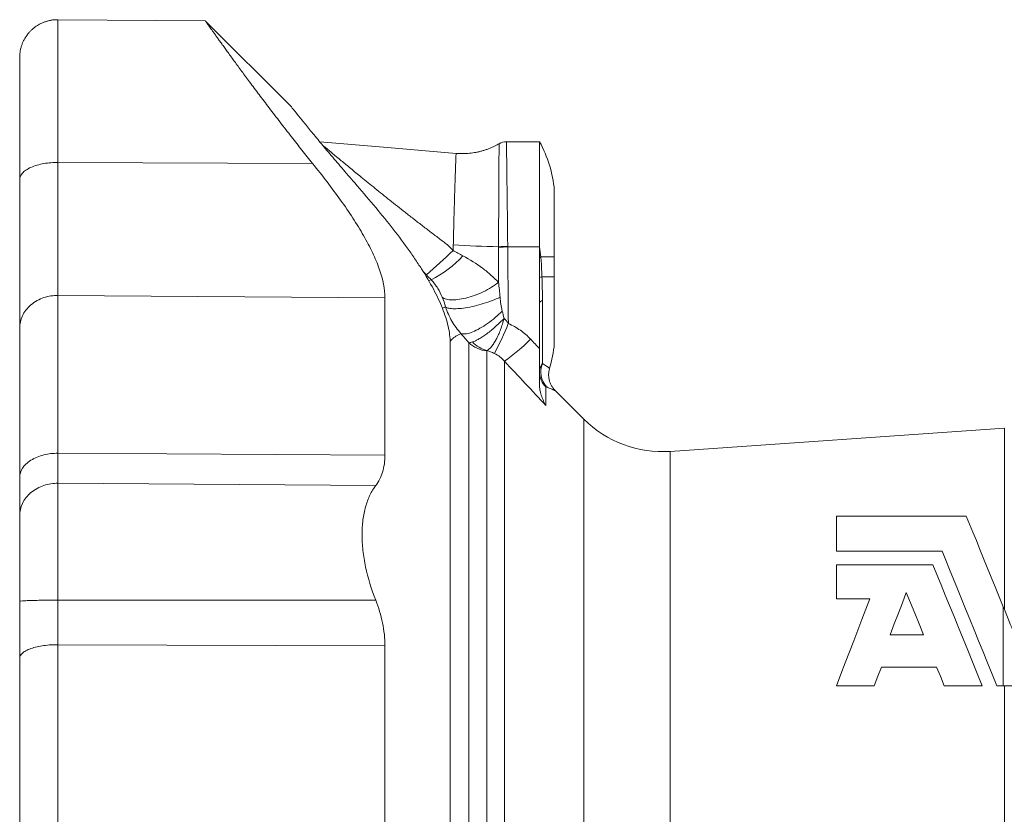
# Model space of a CAD drawing. Units: millimetres. Extents: x 136 to 772, y 53 to 553.
# Drawn here: x 144 to 277, y 431 to 538 of the extents above; entities that cross this region are included whole.
import ezdxf

# ---------------------------------------------------------------- set-up
doc = ezdxf.new("R2010")
doc.units = ezdxf.units.MM

msp = doc.modelspace()

# ---------------------------------------------------------------- linework, layer by layer
at = {"color": 7, "linetype": 'Continuous', "lineweight": 15}
for p, q in [((169.28, 538.1), (149.4, 538.27)), ((180.81, 526.57), (169.28, 538.09)), ((214.26, 521.81), (209.82, 521.81)), ((214.26, 507.66), (214.26, 521.81)), ((216.26, 506.31), (216.26, 515.31)), ((214.26, 506.18), (214.26, 507.66)), ((214.26, 503.53), (214.26, 506.18)), ((216.26, 506.31), (216.26, 503.61)), ((214.26, 500.08), (214.26, 503.53)), ((216.26, 503.61), (216.26, 494.61)), ((214.26, 493.94), (214.26, 500.08)), ((220.23, 484.45), (216.37, 488.31)), ((276.87, 483.24), (231.88, 480.09)), ((254.26, 466.64), (254.26, 471.38)), ((254.26, 460.24), (254.26, 464.81)), ((265.98, 455.38), (261.48, 455.38)), ((267.75, 451.04), (260.31, 451.04)), ((259.34, 448.52), (254.26, 448.52)), ((273.9, 448.52), (268.77, 448.52)), ((276.73, 448.52), (275.87, 448.52))]:
    msp.add_line(p, q, dxfattribs=at)
at = {"color": 8, "linetype": 'Continuous', "lineweight": 0}
for p, q in [((149.4, 519.03), (183.71, 518.9)), ((209.99, 507.66), (214.26, 507.66)), ((214.45, 506.31), (216.26, 506.31)), ((198.59, 504.34), (199.04, 503.88)), ((199.68, 503.21), (199.34, 503.11)), ((214.59, 503.61), (216.26, 503.61)), ((149.4, 501.11), (193.45, 500.78)), ((214.67, 491.93), (214.67, 500.45)), ((204.77, 494.74), (204.77, 401.21)), ((207.16, 493.63), (207.16, 401.5)), ((209.54, 402.8), (209.54, 492.24)), ((215.14, 486.27), (215.14, 488.78)), ((220.23, 420.76), (220.23, 484.45)), ((276.87, 458.81), (276.87, 483.24)), ((231.88, 420.76), (231.88, 480.09)), ((149.4, 479.84), (193.45, 479.6)), ((149.4, 475.81), (192.21, 475.49)), ((149.4, 460.05), (192.21, 460.04)), ((276.73, 448.52), (276.73, 459.15)), ((149.4, 454.05), (193.45, 453.92)), ((276.87, 358.27), (276.87, 448.52))]:
    msp.add_line(p, q, dxfattribs=at)
at = {"color": 7, "linetype": 'Continuous', "lineweight": 15, "flags": 128}
for points in [[(203.03, 520.26), (193.78, 521.04), (184.69, 521.8)], [(271.75, 471.38), (272.18, 470.31), (272.63, 469.21), (273.1, 468.07), (273.57, 466.89), (274.07, 465.68), (274.57, 464.44), (275.09, 463.16), (275.62, 461.86), (276.17, 460.52), (276.73, 459.15)], [(275.87, 448.52), (275.24, 450.08), (274.62, 451.61), (274, 453.11), (273.4, 454.59), (272.81, 456.05), (272.23, 457.48), (271.65, 458.88), (271.1, 460.25), (270.55, 461.59), (270.02, 462.9), (269.5, 464.18), (268.99, 465.43), (268.49, 466.64)], [(267.26, 464.81), (267.8, 463.49), (268.35, 462.13), (268.92, 460.74), (269.5, 459.32), (270.09, 457.87), (270.7, 456.38), (271.31, 454.86), (271.94, 453.32), (272.58, 451.75), (273.23, 450.15), (273.9, 448.52)], [(254.26, 448.52), (254.85, 450.07), (255.44, 451.6), (256.02, 453.1), (256.58, 454.58), (257.14, 456.03), (257.69, 457.46), (258.23, 458.86), (258.76, 460.24)], [(261.48, 455.38), (262.04, 456.84), (262.6, 458.28), (263.14, 459.69), (263.67, 461.07)], [(263.67, 461.07), (264.23, 459.69), (264.8, 458.29), (265.39, 456.85), (265.98, 455.38)], [(260.31, 451.04), (259.83, 449.79), (259.34, 448.52)], [(268.77, 448.52), (268.26, 449.79), (267.75, 451.04)]]:
    msp.add_lwpolyline(points, dxfattribs=at)
at = {"color": 8, "linetype": 'Continuous', "lineweight": 0, "flags": 128}
for points in [[(202.62, 507.17), (201.86, 507.95), (201.86, 507.95)], [(201.17, 500.87), (201.28, 500.79), (201.41, 500.72), (201.56, 500.66), (201.72, 500.61), (201.9, 500.57), (202.09, 500.54), (202.3, 500.52), (202.52, 500.51), (202.75, 500.52), (202.99, 500.53), (203.24, 500.55), (203.51, 500.59), (203.78, 500.64), (204.06, 500.69), (204.34, 500.76), (204.63, 500.83), (204.92, 500.92), (205.22, 501.02), (205.52, 501.12), (205.81, 501.23), (206.11, 501.35), (206.4, 501.48), (206.69, 501.61), (206.98, 501.75), (207.25, 501.9), (207.53, 502.05), (207.79, 502.21), (208.04, 502.37), (208.29, 502.53), (208.52, 502.7), (208.74, 502.87)], [(201.62, 499.56), (201.71, 499.5), (201.81, 499.46), (201.94, 499.41), (202.08, 499.38), (202.24, 499.35), (202.42, 499.33), (202.61, 499.32), (202.82, 499.31), (203.04, 499.32), (203.27, 499.33), (203.52, 499.35), (203.77, 499.37), (204.04, 499.4), (204.31, 499.45), (204.59, 499.49), (204.88, 499.55), (205.18, 499.61), (205.48, 499.68), (205.78, 499.75), (206.08, 499.83), (206.39, 499.92), (206.69, 500.01), (206.99, 500.1), (207.29, 500.2), (207.59, 500.31), (207.88, 500.41), (208.16, 500.53), (208.44, 500.64), (208.7, 500.76), (208.96, 500.87)], [(203.69, 495.98), (203.82, 495.94), (203.95, 495.92), (204.11, 495.92), (204.27, 495.93), (204.45, 495.96), (204.64, 496), (204.85, 496.05), (205.06, 496.12), (205.28, 496.21), (205.51, 496.31), (205.75, 496.42), (205.99, 496.54), (206.24, 496.68), (206.5, 496.83), (206.75, 496.98), (207.01, 497.15), (207.27, 497.33), (207.53, 497.52), (207.79, 497.72), (208.05, 497.92), (208.3, 498.13), (208.55, 498.35), (208.79, 498.57), (209.02, 498.79), (209.25, 499.01)]]:
    msp.add_lwpolyline(points, dxfattribs=at)
at = {"color": 7, "linetype": 'Continuous', "lineweight": 15}
for centre, radius, start, end in [((209.82, 519.81), 2, 89.9976, 119.8039), ((200.32, 513.96), 16, 4.8325, 29.373), ((200.32, 495.95), 16, 343.0867, 355.1675), ((230.83, 495.06), 15, 225, 274)]:
    msp.add_arc(centre, radius, start, end, dxfattribs=at)
at = {"color": 8, "linetype": 'Continuous', "lineweight": 0}
for centre, radius, start, end in [((214.52, 720.85), 213.26, 266.8119, 268.4488), ((165.42, 544.11), 52.42, 309.8868, 315.2036), ((210.17, 489.85), 17.87, 90.5968, 94.5628), ((210.09, 488.92), 18.73, 90.313, 94.0978), ((192.88, 516.55), 14.98, 297.0235, 317.6346), ((215.4, 504.7), 1.86, 120.5301, 127.5476), ((214.94, 501.34), 2.29, 98.8548, 107.3864), ((214.79, 499.91), 0.554, 102.3155, 162.8779), ((158.23, 518.85), 56.13, 332.905, 337.4434), ((207.58, 497.67), 4.06, 226.2176, 263.9891), ((208.14, 497.51), 3.94, 222.6044, 255.9435), ((193.68, 514.76), 27.54, 305.156, 314.7617), ((217.21, 490.88), 2.95, 181.8583, 225.3887), ((217.44, 490.8), 2.99, 157.8666, 222.6383)]:
    msp.add_arc(centre, radius, start, end, dxfattribs=at)
at = {"color": 7, "linetype": 'Continuous', "lineweight": 15}
for points, knots in [([(149.4, 538.27), (149.25, 538.27), (148.93, 538.26), (148.47, 538.2), (148.03, 538.1), (147.63, 537.97), (147.27, 537.83), (146.94, 537.67), (146.64, 537.49), (146.34, 537.29), (146.06, 537.07), (145.79, 536.82), (145.5, 536.52), (145.22, 536.16), (144.96, 535.76), (144.74, 535.35), (144.57, 534.94), (144.44, 534.53), (144.36, 534.21), (144.32, 533.99), (144.3, 533.84), (144.28, 533.66), (144.26, 533.44), (144.26, 533.27), (144.26, 533.18)], [0, 0, 0, 0, 0.058914, 0.116942, 0.172998, 0.225898, 0.274482, 0.317663, 0.36193, 0.405536, 0.450433, 0.496553, 0.54382, 0.604362, 0.664708, 0.722066, 0.775919, 0.831649, 0.883093, 0.898389, 0.915043, 0.93742, 0.96574, 1, 1, 1, 1]), ([(169.28, 538.09), (169.28, 538.09), (169.27, 538.1), (169.3, 538.06), (169.36, 537.97), (169.46, 537.83), (169.59, 537.65), (169.74, 537.43), (169.92, 537.19), (170.12, 536.9), (170.35, 536.58), (170.61, 536.21), (170.9, 535.81), (171.21, 535.37), (171.55, 534.9), (171.92, 534.39), (172.32, 533.84), (172.74, 533.26), (173.19, 532.64), (173.66, 531.99), (174.16, 531.31), (174.68, 530.61), (175.25, 529.85), (175.85, 529.04), (176.5, 528.17), (177.17, 527.29), (177.86, 526.37), (178.59, 525.43), (179.33, 524.46), (180.1, 523.47), (180.84, 522.51), (181.57, 521.59), (182.27, 520.7), (182.99, 519.81), (183.47, 519.2), (183.71, 518.9)], [0, 0, 0, 0, 0.012189, 0.043043, 0.073928, 0.104815, 0.135669, 0.163951, 0.192255, 0.220561, 0.248844, 0.27787, 0.30692, 0.335971, 0.364999, 0.394816, 0.424655, 0.454495, 0.484314, 0.514808, 0.545322, 0.575838, 0.606334, 0.640206, 0.6741, 0.707997, 0.741872, 0.776444, 0.811036, 0.84563, 0.880205, 0.91011, 0.940015, 0.970007, 1, 1, 1, 1]), ([(144.26, 516.74), (144.26, 517.73), (144.26, 518.73), (144.26, 520.72), (144.26, 521.71), (144.26, 523.63), (144.26, 524.57), (144.26, 526.36), (144.26, 527.21), (144.26, 528.79), (144.26, 529.51), (144.26, 530.79), (144.26, 531.34), (144.26, 532.24), (144.26, 532.59), (144.26, 533.06), (144.26, 533.18), (144.26, 533.18)], [0, 0, 0, 0, 0.125, 0.125, 0.25, 0.25, 0.375, 0.375, 0.5, 0.5, 0.625, 0.625, 0.75, 0.75, 0.875, 0.875, 1, 1, 1, 1]), ([(180.81, 526.57), (180.81, 526.57), (180.87, 526.5), (181.03, 526.3), (181.1, 526.21), (181.26, 526.01), (181.36, 525.89), (181.68, 525.49), (181.95, 525.16), (182.4, 524.59), (182.57, 524.39), (182.92, 523.96), (183.1, 523.73), (183.69, 523.01), (184.11, 522.5), (185.02, 521.4), (185.51, 520.81), (186.54, 519.58), (187.08, 518.95), (188.2, 517.64), (188.78, 516.96), (189.39, 516.27)], [0, 0, 0, 0, 0.125, 0.125, 0.1875, 0.1875, 0.25, 0.25, 0.375, 0.375, 0.4375, 0.4375, 0.5, 0.5, 0.625, 0.625, 0.75, 0.75, 0.875, 0.875, 1, 1, 1, 1]), ([(208.82, 521.54), (208.74, 521.5), (208.54, 521.38), (208.21, 521.21), (207.81, 521.03), (207.4, 520.87), (206.98, 520.72), (206.56, 520.59), (206.13, 520.48), (205.71, 520.39), (205.28, 520.32), (204.85, 520.27), (204.42, 520.24), (203.99, 520.22), (203.56, 520.23), (203.24, 520.24), (203.06, 520.26), (203.03, 520.26)], [0, 0, 0, 0, 0.046784, 0.113613, 0.187776, 0.261754, 0.335361, 0.408615, 0.481533, 0.554131, 0.626426, 0.698425, 0.77014, 0.84158, 0.912751, 0.983658, 1, 1, 1, 1]), ([(193.45, 500.78), (193.45, 501.96), (193.19, 503.26), (192.56, 505.03), (192.43, 505.4), (192.12, 506.13), (191.95, 506.51), (191.42, 507.63), (191.01, 508.4), (190.13, 509.95), (189.64, 510.74), (188.61, 512.33), (188.06, 513.14), (186.31, 515.59), (185.05, 517.24), (183.71, 518.9)], [0, 0, 0, 0, 0.25, 0.25, 0.3125, 0.3125, 0.375, 0.375, 0.5, 0.5, 0.625, 0.625, 0.75, 0.75, 1, 1, 1, 1]), ([(144.26, 496.74), (144.26, 497.91), (144.26, 499.22), (144.26, 502.13), (144.26, 503.71), (144.26, 507.11), (144.26, 508.93), (144.26, 512.72), (144.26, 514.71), (144.26, 516.74)], [0, 0, 0, 0, 0.25, 0.25, 0.5, 0.5, 0.75, 0.75, 1, 1, 1, 1]), ([(189.39, 516.27), (191.12, 514.28), (192.77, 512.32), (195.04, 509.42), (195.77, 508.46), (196.8, 507.03), (197.13, 506.56), (197.77, 505.62), (198.08, 505.15), (199.55, 502.85), (200.52, 501.08), (201.36, 498.98), (201.51, 498.56), (201.77, 497.74), (201.88, 497.34), (202.14, 496.17), (202.23, 495.43), (202.23, 494.72)], [0, 0, 0, 0, 0.25, 0.25, 0.375, 0.375, 0.4375, 0.4375, 0.5, 0.5, 0.75, 0.75, 0.8125, 0.8125, 0.875, 0.875, 1, 1, 1, 1]), ([(193.45, 500.78), (193.45, 498.02), (193.45, 494.82), (193.45, 487.71), (193.45, 483.79), (193.45, 479.6)], [0, 0, 0, 0, 0.5, 0.5, 1, 1, 1, 1]), ([(144.26, 496.74), (144.26, 494.11), (144.26, 491.08), (144.26, 484.32), (144.26, 480.6), (144.26, 476.63)], [0, 0, 0, 0, 0.5, 0.5, 1, 1, 1, 1]), ([(202.23, 419.02), (202.23, 422.66), (202.23, 426.37), (202.23, 433.85), (202.23, 437.61), (202.23, 445.08), (202.23, 448.79), (202.23, 456.03), (202.23, 459.57), (202.23, 466.37), (202.23, 469.63), (202.23, 475.79), (202.23, 478.69), (202.23, 484.05), (202.23, 486.51), (202.23, 490.97), (202.23, 492.97), (202.23, 494.72)], [0, 0, 0, 0, 0.125, 0.125, 0.25, 0.25, 0.375, 0.375, 0.5, 0.5, 0.625, 0.625, 0.75, 0.75, 0.875, 0.875, 1, 1, 1, 1]), ([(214.26, 489.26), (214.26, 489.61), (214.26, 489.97), (214.26, 490.71), (214.26, 491.1), (214.26, 492.29), (214.26, 493.11), (214.26, 493.94)], [0, 0, 0, 0, 0.25, 0.25, 0.5, 0.5, 1, 1, 1, 1]), ([(216.37, 488.31), (216.34, 488.34), (216.26, 488.42), (216.14, 488.57), (216.01, 488.74), (215.89, 488.92), (215.79, 489.12), (215.7, 489.32), (215.63, 489.52), (215.57, 489.73), (215.53, 489.95), (215.5, 490.17), (215.49, 490.4), (215.5, 490.63), (215.53, 490.87), (215.57, 491.09), (215.61, 491.23), (215.63, 491.3)], [0, 0, 0, 0, 0.0425904, 0.1082732, 0.1746067, 0.2414092, 0.3085515, 0.3759538, 0.443553, 0.5113061, 0.5791793, 0.6471479, 0.7151954, 0.790227, 0.8644058, 0.9375952, 1, 1, 1, 1]), ([(214.26, 489.26), (214.26, 488.69), (214.35, 488.17), (214.59, 487.41), (214.68, 487.17), (214.84, 486.82), (214.89, 486.71), (215.01, 486.48), (215.07, 486.37), (215.14, 486.27)], [0, 0, 0, 0, 0.5, 0.5, 0.75, 0.75, 0.875, 0.875, 1, 1, 1, 1]), ([(192.21, 475.49), (192.6, 476.01), (192.91, 476.61), (193.23, 477.64), (193.31, 478.01), (193.43, 478.78), (193.45, 479.18), (193.45, 479.6)], [0, 0, 0, 0, 0.5, 0.5, 0.75, 0.75, 1, 1, 1, 1]), ([(144.26, 471.48), (144.26, 472.16), (144.26, 472.94), (144.26, 474.67), (144.26, 475.62), (144.26, 476.63)], [0, 0, 0, 0, 0.5, 0.5, 1, 1, 1, 1]), ([(192.21, 460.04), (191.62, 461.53), (191.17, 463.03), (190.77, 464.91), (190.7, 465.29), (190.58, 466.03), (190.53, 466.4), (190.41, 467.48), (190.37, 468.19), (190.37, 469.22), (190.38, 469.56), (190.42, 470.23), (190.45, 470.55), (190.57, 471.49), (190.69, 472.08), (191, 473.19), (191.2, 473.72), (191.65, 474.67), (191.91, 475.1), (192.21, 475.49)], [0, 0, 0, 0, 0.25, 0.25, 0.3125, 0.3125, 0.375, 0.375, 0.5, 0.5, 0.5625, 0.5625, 0.625, 0.625, 0.75, 0.75, 0.875, 0.875, 1, 1, 1, 1]), ([(144.26, 471.48), (144.26, 470.89), (144.26, 470.17), (144.26, 468.5), (144.26, 467.55), (144.26, 465.5), (144.26, 464.4), (144.26, 462.15), (144.26, 461.01), (144.26, 459.9)], [0, 0, 0, 0, 0.25, 0.25, 0.5, 0.5, 0.75, 0.75, 1, 1, 1, 1]), ([(144.26, 459.9), (144.26, 458.6), (144.26, 457.29), (144.26, 454.72), (144.26, 453.46), (144.26, 452.24)], [0, 0, 0, 0, 0.5, 0.5, 1, 1, 1, 1]), ([(192.21, 460.04), (192.6, 459.04), (192.91, 458.02), (193.23, 456.48), (193.31, 455.96), (193.43, 454.93), (193.45, 454.42), (193.45, 453.92)], [0, 0, 0, 0, 0.5, 0.5, 0.75, 0.75, 1, 1, 1, 1]), ([(193.45, 422.1), (193.45, 427.5), (193.45, 432.93), (193.45, 443.62), (193.45, 448.87), (193.45, 453.92)], [0, 0, 0, 0, 0.5, 0.5, 1, 1, 1, 1]), ([(144.26, 422.04), (144.26, 427.16), (144.26, 432.32), (144.26, 442.47), (144.26, 447.45), (144.26, 452.24)], [0, 0, 0, 0, 0.5, 0.5, 1, 1, 1, 1]), ([(276.73, 448.52), (276.99, 448.52), (277.25, 448.52), (277.64, 448.52), (277.84, 448.52), (278.04, 448.52), (278.17, 448.52), (278.23, 448.52), (278.8, 448.52), (279.3, 448.52), (279.79, 448.52)], [0, 0, 0, 0, 0.25, 0.25, 0.375, 0.4375, 0.4375, 0.5, 0.5, 1, 1, 1, 1])]:
    msp.add_open_spline(points, degree=3, knots=knots, dxfattribs=at)
at = {"color": 8, "linetype": 'Continuous', "lineweight": 0}
for points, knots in [([(149.4, 519.03), (149.4, 520.2), (149.4, 521.37), (149.4, 523.69), (149.4, 524.85), (149.4, 527.1), (149.4, 528.2), (149.4, 530.29), (149.4, 531.29), (149.4, 533.13), (149.4, 533.98), (149.4, 535.48), (149.4, 536.12), (149.4, 537.18), (149.4, 537.58), (149.4, 538.13), (149.4, 538.27), (149.4, 538.27)], [0, 0, 0, 0, 0.125, 0.125, 0.25, 0.25, 0.375, 0.375, 0.5, 0.5, 0.625, 0.625, 0.75, 0.75, 0.875, 0.875, 1, 1, 1, 1]), ([(201.86, 507.95), (201.86, 507.95), (201.47, 508.23), (200.71, 508.82), (199.55, 509.69), (198.41, 510.57), (197.28, 511.44), (196.19, 512.3), (195.13, 513.13), (194.11, 513.93), (193.11, 514.74), (192.13, 515.53), (191.17, 516.31), (190.3, 517.01), (189.53, 517.65), (188.85, 518.21), (188.19, 518.75), (187.56, 519.27), (187.02, 519.72), (186.55, 520.11), (186.15, 520.45), (185.79, 520.75), (185.46, 521.03), (185.2, 521.25), (185.08, 521.35), (185.03, 521.4)], [0, 0, 0, 0, 0.000003, 0.058313, 0.116678, 0.175055, 0.233406, 0.291705, 0.34565, 0.399719, 0.453821, 0.507884, 0.561865, 0.615751, 0.657147, 0.698654, 0.74016, 0.781596, 0.822932, 0.854325, 0.885842, 0.917366, 0.948817, 0.980154, 1, 1, 1, 1]), ([(208.83, 521.54), (208.83, 521.54), (208.83, 521.54), (208.83, 521.5), (208.82, 521.41), (208.82, 521.27), (208.82, 521.09), (208.82, 520.86), (208.82, 520.59), (208.82, 520.26), (208.81, 519.89), (208.81, 519.48), (208.81, 519.04), (208.81, 518.56), (208.8, 518.03), (208.8, 517.47), (208.8, 516.86), (208.79, 516.23), (208.79, 515.57), (208.78, 514.89), (208.78, 514.18), (208.78, 513.44), (208.77, 512.66), (208.77, 511.81), (208.76, 510.86), (208.76, 509.82), (208.76, 508.75), (208.75, 508.03), (208.75, 507.67)], [0, 0, 0, 0, 0.014854, 0.053063, 0.091304, 0.129513, 0.166667, 0.20385, 0.241004, 0.279238, 0.317504, 0.355738, 0.392872, 0.430034, 0.467168, 0.505382, 0.543627, 0.58184, 0.61895, 0.656089, 0.6932, 0.731388, 0.769606, 0.807794, 0.855347, 0.902901, 0.951451, 1, 1, 1, 1]), ([(209.99, 507.72), (209.98, 507.95), (209.98, 508.41), (209.97, 509.09), (209.96, 509.76), (209.96, 510.49), (209.95, 511.26), (209.94, 512.06), (209.93, 512.86), (209.92, 513.64), (209.91, 514.41), (209.9, 515.14), (209.89, 515.84), (209.88, 516.5), (209.88, 517.14), (209.87, 517.75), (209.86, 518.33), (209.85, 518.86), (209.85, 519.35), (209.84, 519.8), (209.84, 520.2), (209.83, 520.57), (209.83, 520.89), (209.82, 521.19), (209.82, 521.45), (209.82, 521.63), (209.82, 521.74), (209.82, 521.79), (209.82, 521.81), (209.82, 521.81), (209.82, 521.81)], [0, 0, 0, 0, 0.029942, 0.059884, 0.090064, 0.120244, 0.157693, 0.195171, 0.23262, 0.271156, 0.309724, 0.34826, 0.385705, 0.423179, 0.460624, 0.499157, 0.537721, 0.576253, 0.613697, 0.651169, 0.688613, 0.727143, 0.765706, 0.804237, 0.85259, 0.900944, 0.933862, 0.9668, 0.999718, 1, 1, 1, 1]), ([(203.03, 520.25), (203.03, 520.25), (203.03, 520.25), (203.03, 520.19), (203.02, 520.06), (203.02, 519.88), (203.01, 519.63), (203, 519.34), (202.98, 518.98), (202.97, 518.58), (202.95, 518.12), (202.93, 517.62), (202.92, 517.07), (202.9, 516.47), (202.87, 515.84), (202.85, 515.16), (202.83, 514.45), (202.81, 513.71), (202.79, 512.94), (202.76, 512.15), (202.74, 511.33), (202.72, 510.49), (202.7, 509.64), (202.68, 508.78), (202.67, 508.21), (202.66, 507.92)], [0, 0, 0, 0, 0.030013, 0.074206, 0.118249, 0.162324, 0.20655, 0.250827, 0.295054, 0.339129, 0.38308, 0.427182, 0.471335, 0.515438, 0.559391, 0.603364, 0.647486, 0.69166, 0.735783, 0.779757, 0.823707, 0.867809, 0.91196, 0.956056, 1, 1, 1, 1]), ([(144.26, 516.74), (144.26, 517.01), (144.37, 517.3), (144.75, 517.73), (144.91, 517.87), (145.29, 518.13), (145.52, 518.26), (146.02, 518.48), (146.3, 518.58), (146.89, 518.75), (147.2, 518.82), (148.15, 518.99), (148.8, 519.04), (149.4, 519.03)], [0, 0, 0, 0, 0.25, 0.25, 0.375, 0.375, 0.5, 0.5, 0.625, 0.625, 0.75, 0.75, 1, 1, 1, 1]), ([(149.4, 519.03), (149.4, 517.21), (149.4, 515.44), (149.4, 512.03), (149.4, 510.41), (149.4, 507.36), (149.4, 505.94), (149.4, 503.34), (149.4, 502.16), (149.4, 501.11)], [0, 0, 0, 0, 0.25, 0.25, 0.5, 0.5, 0.75, 0.75, 1, 1, 1, 1]), ([(202.66, 507.92), (202.66, 507.91), (202.66, 507.89), (202.66, 507.88), (202.66, 507.88), (202.66, 507.88), (202.66, 507.88)], [0, 0, 0, 0, 0.00004450217, 0.00004450217, 0.00004450217, 0.00004456215, 0.00004456215, 0.00004456215, 0.00004456215]), ([(208.75, 507.61), (208.75, 506.28), (208.74, 504.95), (208.74, 503.62), (208.74, 503.37), (208.74, 503.12), (208.74, 502.87)], [0, 0, 0, 0, 0.004000001, 0.004000001, 0.004000001, 0.004754611, 0.004754611, 0.004754611, 0.004754611]), ([(210.07, 497.32), (210.05, 499.74), (210.03, 502.17), (210.01, 504.59), (210.01, 505.61), (210, 506.64), (209.99, 507.66)], [0.00469999, 0.00469999, 0.00469999, 0.00469999, 0.012, 0.012, 0.012, 0.01507635, 0.01507635, 0.01507635, 0.01507635]), ([(208.74, 502.87), (208.43, 503.2), (208.1, 503.53), (207.55, 504.02), (207.36, 504.18), (206.98, 504.49), (206.78, 504.64), (205.78, 505.39), (204.9, 505.94), (203.94, 506.46)], [0, 0, 0, 0, 0.25, 0.25, 0.375, 0.375, 0.5, 0.5, 1, 1, 1, 1]), ([(214.59, 503.61), (214.58, 504.06), (214.56, 504.51), (214.53, 505.19), (214.52, 505.41), (214.49, 505.86), (214.47, 506.08), (214.45, 506.31)], [0, 0, 0, 0, 0.5, 0.5, 0.75, 0.75, 1, 1, 1, 1]), ([(199.68, 503.21), (200.03, 502.85), (200.31, 502.46), (200.81, 501.67), (201.01, 501.27), (201.17, 500.87)], [0, 0, 0, 0, 0.5, 0.5, 1, 1, 1, 1]), ([(214.67, 500.45), (214.67, 500.98), (214.66, 501.5), (214.63, 502.55), (214.61, 503.07), (214.59, 503.61)], [0, 0, 0, 0, 0.5, 0.5, 1, 1, 1, 1]), ([(144.26, 496.74), (144.26, 497.26), (144.37, 497.81), (144.75, 498.63), (144.91, 498.89), (145.29, 499.39), (145.52, 499.63), (146.02, 500.06), (146.3, 500.25), (146.89, 500.58), (147.2, 500.71), (148.15, 501.03), (148.8, 501.12), (149.4, 501.11)], [0, 0, 0, 0, 0.25, 0.25, 0.375, 0.375, 0.5, 0.5, 0.625, 0.625, 0.75, 0.75, 1, 1, 1, 1]), ([(149.4, 501.11), (149.4, 498.33), (149.4, 495.13), (149.4, 487.98), (149.4, 484.05), (149.4, 479.84)], [0, 0, 0, 0, 0.5, 0.5, 1, 1, 1, 1]), ([(209.25, 499.01), (209.18, 499.32), (209.12, 499.63), (209.02, 500.25), (208.99, 500.56), (208.96, 500.87)], [0, 0, 0, 0, 0.5, 0.5, 1, 1, 1, 1]), ([(201.62, 499.56), (201.48, 499.51), (201.34, 499.46), (201.2, 499.38), (201.19, 499.38)], [0, 0, 0, 0, 0.961604, 1, 1, 1, 1]), ([(201.62, 499.56), (201.84, 498.89), (202.12, 498.26), (202.64, 497.36), (202.83, 497.07), (203.24, 496.51), (203.46, 496.24), (203.69, 495.98)], [0, 0, 0, 0, 0.5, 0.5, 0.75, 0.75, 1, 1, 1, 1]), ([(205.24, 494.85), (205.37, 494.89), (205.5, 494.94), (205.8, 495.08), (205.95, 495.16), (206.28, 495.35), (206.45, 495.45), (206.81, 495.69), (207, 495.82), (207.37, 496.1), (207.57, 496.25), (207.95, 496.57), (208.15, 496.74), (208.74, 497.26), (209.13, 497.63), (209.5, 498.01)], [0, 0, 0, 0, 0.125, 0.125, 0.25, 0.25, 0.375, 0.375, 0.5, 0.5, 0.625, 0.625, 0.75, 0.75, 1, 1, 1, 1]), ([(207.19, 493.69), (207.29, 493.75), (207.39, 493.82), (207.61, 494), (207.71, 494.11), (207.93, 494.37), (208.03, 494.52), (208.24, 494.85), (208.35, 495.03), (208.55, 495.41), (208.65, 495.62), (208.84, 496.05), (208.93, 496.28), (209.11, 496.76), (209.19, 497), (209.35, 497.5), (209.43, 497.76), (209.5, 498.01)], [0, 0, 0, 0, 0.125, 0.125, 0.25, 0.25, 0.375, 0.375, 0.5, 0.5, 0.625, 0.625, 0.75, 0.75, 0.875, 0.875, 1, 1, 1, 1]), ([(213.08, 495.2), (212.65, 495.66), (212.19, 496.06), (211.44, 496.59), (211.18, 496.76), (210.64, 497.06), (210.36, 497.2), (210.07, 497.32)], [0, 0, 0, 0, 0.5, 0.5, 0.75, 0.75, 1, 1, 1, 1]), ([(202.23, 494.97), (202.25, 495), (202.4, 495.15), (202.65, 495.36), (203, 495.62), (203.34, 495.82), (203.58, 495.93), (203.69, 495.98)], [0, 0, 0, 0, 0.059151, 0.294094, 0.529037, 0.764518, 1, 1, 1, 1]), ([(207.19, 493.69), (207.34, 493.64), (207.5, 493.58), (207.84, 493.45), (208.03, 493.37), (208.21, 493.29)], [0, 0, 0, 0, 0.5, 0.5, 1, 1, 1, 1]), ([(208.21, 493.29), (208.47, 493.16), (208.72, 493.01), (209.16, 492.65), (209.36, 492.46), (209.54, 492.24)], [0, 0, 0, 0, 0.5, 0.5, 1, 1, 1, 1]), ([(214.67, 491.93), (214.62, 491.87), (214.53, 491.76), (214.42, 491.57), (214.34, 491.37), (214.28, 491.15), (214.27, 491), (214.26, 490.92)], [0, 0, 0, 0, 0.19408, 0.388153, 0.587654, 0.787146, 1, 1, 1, 1]), ([(215.62, 491.3), (215.62, 491.3), (215.62, 491.3), (215.58, 491.33), (215.5, 491.39), (215.37, 491.47), (215.2, 491.59), (214.97, 491.74), (214.77, 491.86), (214.67, 491.93)], [0, 0, 0, 0, 0.096429, 0.244677, 0.392835, 0.544579, 0.696479, 0.848326, 1, 1, 1, 1]), ([(215.14, 488.78), (215.14, 488.8), (215.15, 488.8), (215.19, 488.8), (215.21, 488.79), (215.24, 488.78)], [0, 0, 0, 0, 0.5, 0.5, 1, 1, 1, 1]), ([(215.24, 488.78), (215.35, 488.72), (215.58, 488.62), (215.84, 488.51), (216.05, 488.42), (216.21, 488.36), (216.31, 488.32), (216.37, 488.3), (216.37, 488.3), (216.37, 488.3)], [0, 0, 0, 0, 0.147346, 0.294859, 0.442419, 0.589828, 0.741442, 0.893156, 1, 1, 1, 1]), ([(144.26, 476.63), (144.26, 477.01), (144.37, 477.42), (144.75, 478.02), (144.91, 478.21), (145.29, 478.58), (145.52, 478.75), (146.02, 479.07), (146.3, 479.21), (146.89, 479.45), (147.2, 479.55), (148.15, 479.78), (148.8, 479.85), (149.4, 479.84)], [0, 0, 0, 0, 0.25, 0.25, 0.375, 0.375, 0.5, 0.5, 0.625, 0.625, 0.75, 0.75, 1, 1, 1, 1]), ([(149.4, 479.84), (149.4, 479.05), (149.4, 478.31), (149.4, 476.95), (149.4, 476.34), (149.4, 475.81)], [0, 0, 0, 0, 0.5, 0.5, 1, 1, 1, 1]), ([(144.26, 471.48), (144.26, 471.99), (144.37, 472.54), (144.75, 473.35), (144.91, 473.61), (145.29, 474.1), (145.52, 474.34), (146.02, 474.76), (146.3, 474.95), (146.89, 475.27), (147.2, 475.41), (148.15, 475.72), (148.8, 475.81), (149.4, 475.81)], [0, 0, 0, 0, 0.25, 0.25, 0.375, 0.375, 0.5, 0.5, 0.625, 0.625, 0.75, 0.75, 1, 1, 1, 1]), ([(149.4, 475.81), (149.4, 475.01), (149.4, 474.03), (149.4, 471.76), (149.4, 470.47), (149.4, 467.68), (149.4, 466.18), (149.4, 463.12), (149.4, 461.57), (149.4, 460.05)], [0, 0, 0, 0, 0.25, 0.25, 0.5, 0.5, 0.75, 0.75, 1, 1, 1, 1]), ([(144.26, 459.9), (144.26, 459.91), (144.37, 459.93), (144.75, 459.96), (144.91, 459.97), (145.29, 459.99), (145.52, 460), (146.02, 460.01), (146.3, 460.02), (146.89, 460.03), (147.2, 460.04), (148.15, 460.05), (148.8, 460.05), (149.4, 460.05)], [0, 0, 0, 0, 0.25, 0.25, 0.375, 0.375, 0.5, 0.5, 0.625, 0.625, 0.75, 0.75, 1, 1, 1, 1]), ([(149.4, 454.05), (149.4, 455.01), (149.4, 456), (149.4, 458.01), (149.4, 459.03), (149.4, 460.05)], [0, 0, 0, 0, 0.5, 0.5, 1, 1, 1, 1]), ([(144.26, 452.24), (144.26, 452.46), (144.37, 452.69), (144.75, 453.02), (144.91, 453.13), (145.29, 453.34), (145.52, 453.44), (146.02, 453.62), (146.3, 453.7), (146.89, 453.83), (147.2, 453.89), (148.15, 454.02), (148.8, 454.06), (149.4, 454.05)], [0, 0, 0, 0, 0.25, 0.25, 0.375, 0.375, 0.5, 0.5, 0.625, 0.625, 0.75, 0.75, 1, 1, 1, 1]), ([(149.4, 422.11), (149.4, 427.53), (149.4, 432.98), (149.4, 443.71), (149.4, 448.99), (149.4, 454.05)], [0, 0, 0, 0, 0.5, 0.5, 1, 1, 1, 1])]:
    msp.add_open_spline(points, degree=3, knots=knots, dxfattribs=at)
for points in [[(202.66, 507.88), (202.65, 507.64), (202.64, 507.41), (202.62, 507.17)], [(203.94, 506.46), (203.51, 506.7), (203.07, 506.94), (202.62, 507.17)], [(208.75, 507.67), (208.75, 507.65), (208.75, 507.63), (208.75, 507.61)], [(209.99, 507.66), (209.99, 507.68), (209.99, 507.7), (209.99, 507.72)], [(214.45, 506.31), (214.4, 506.76), (214.33, 507.21), (214.26, 507.66)], [(199.04, 503.88), (199.26, 503.66), (199.47, 503.44), (199.68, 503.21)], [(208.96, 500.87), (208.9, 501.54), (208.82, 502.21), (208.74, 502.87)], [(201.17, 500.87), (201.33, 500.46), (201.49, 500.02), (201.62, 499.56)], [(209.5, 498.01), (209.41, 498.35), (209.33, 498.68), (209.25, 499.01)], [(210.07, 497.32), (209.9, 497.58), (209.71, 497.81), (209.5, 498.01)], [(203.69, 495.98), (204.04, 495.57), (204.4, 495.15), (204.77, 494.74)], [(205.24, 494.85), (205.04, 494.78), (204.88, 494.75), (204.77, 494.74)], [(214.26, 493.94), (213.87, 494.36), (213.47, 494.78), (213.08, 495.2)], [(207.16, 493.63), (207.16, 493.65), (207.17, 493.67), (207.19, 493.69)], [(209.54, 492.24), (211.41, 490.26), (213.28, 488.26), (215.14, 486.27)]]:
    msp.add_open_spline(points, degree=3, dxfattribs=at)
at = {"color": 7, "linetype": 'Continuous', "lineweight": 15}
for points in [[(254.26, 471.38), (260.09, 471.38), (265.92, 471.38), (271.75, 471.38)], [(268.49, 466.64), (263.75, 466.64), (259, 466.64), (254.26, 466.64)], [(254.26, 464.81), (258.59, 464.81), (262.93, 464.81), (267.26, 464.81)], [(258.76, 460.24), (257.26, 460.24), (255.76, 460.24), (254.26, 460.24)], [(278.26, 455.38), (277.73, 456.68), (277.22, 457.93), (276.73, 459.15)]]:
    msp.add_open_spline(points, degree=3, dxfattribs=at)

doc.saveas('drawing.dxf')
